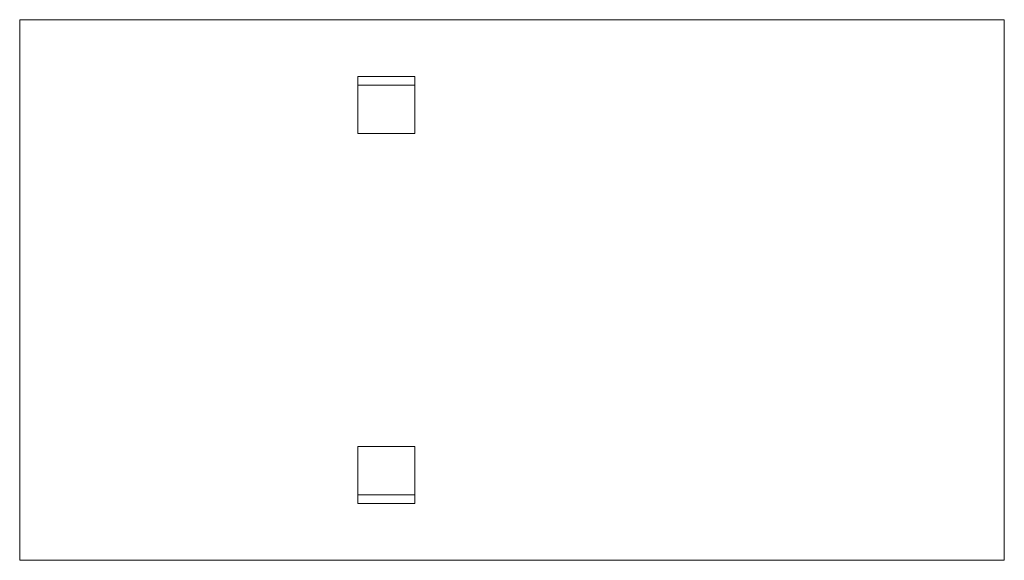
# Model space of a CAD drawing. Units: millimetres. Extents: x 75 to 6148, y 1114 to 5923.
# Drawn here: x 4418 to 6148, y 2098 to 3048 of the extents above; entities that cross this region are included whole.
import ezdxf

# ---------------------------------------------------------------- set-up
doc = ezdxf.new("R2010")
doc.units = ezdxf.units.MM

msp = doc.modelspace()

# ---------------------------------------------------------------- linework, layer by layer
at = {"color": 7, "linetype": 'Continuous', "lineweight": 18}
for p, q in [((4417.6, 3048.4), (4417.6, 2098.4)), ((4417.6, 3048.4), (6147.6, 3048.4)), ((6147.6, 3048.4), (6147.6, 2098.4)), ((5112, 2948.4), (5012, 2948.4)), ((5012, 2948.4), (5012, 2848.4)), ((5112, 2848.4), (5112, 2948.4)), ((5012, 2933.4), (5112, 2933.4)), ((5012, 2848.4), (5112, 2848.4)), ((5112, 2298.4), (5012, 2298.4)), ((5012, 2298.4), (5012, 2198.4)), ((5112, 2198.4), (5112, 2298.4)), ((5112, 2213.4), (5012, 2213.4)), ((5012, 2198.4), (5112, 2198.4)), ((4417.6, 2098.4), (6147.6, 2098.4))]:
    msp.add_line(p, q, dxfattribs=at)

doc.saveas('drawing.dxf')
